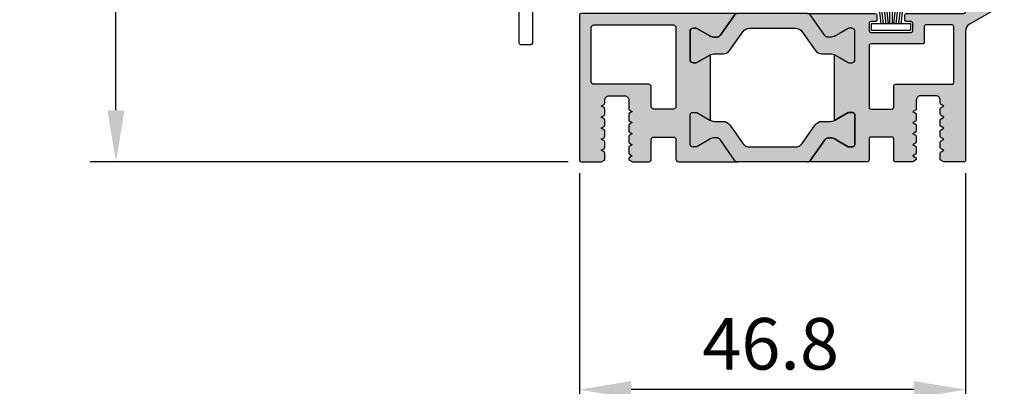
# Model space of a CAD drawing. Extents: x 6378 to 7157, y 9382 to 10486.
# Drawn here: x 6819 to 6939, y 9753 to 9797 of the extents above; entities that cross this region are included whole.
import ezdxf

# ---------------------------------------------------------------- set-up
doc = ezdxf.new("R2010")
doc.units = 0
doc.header["$MEASUREMENT"] = 0
doc.layers.get('0').update_dxf_attribs({"linetype": 'CONTINUOUS'})
doc.layers.get('Defpoints').update_dxf_attribs({"linetype": 'CONTINUOUS'})
doc.styles.add('ISO9', font='simplex')
doc.dimstyles.new('M 1zu1 schmidt', dxfattribs={"dimscale": 2.5, "dimtxt": 2.5, "dimasz": 2.5, "dimexe": 1.25, "dimexo": 0.625, "dimgap": 0.9750000000000003, "dimtad": 1, "dimdec": 1, "dimdsep": 46, "dimtxsty": 'ISO9', "dimcen": 2.5, "dimclrd": 1, "dimclre": 1, "dimclrt": 1, "dimadec": 0, "dimazin": 0, "dimtfac": 1, "dimtdec": 1, "dimtmove": 0, "dimatfit": 3, "dimfxl": 0, "dimtolj": 1, "dimtzin": 0, "dimlwd": -1, "dimarcsym": 0})

# ---------------------------------------------------------------- blocks, each defined once
blk = doc.blocks.new('*D224')
at = {"color": 1, "lineweight": -2}
for p, q in [((6887.177591252023, 9778.777179249872), (6887.177591252023, 9749.375411552868)), ((6933.977591252023, 9778.777179249872), (6933.977591252023, 9749.375411552868))]:
    blk.add_line(p, q, dxfattribs=at)
at = {"color": 1}
blk.add_line((6927.727591252023, 9752.500411552868), (6893.427591252023, 9752.500411552868), dxfattribs=at)
for points in [[(6893.427591252023, 9751.458744886202), (6893.427591252023, 9753.542078219536), (6887.177591252023, 9752.500411552868)], [(6927.727591252023, 9753.542078219534), (6927.727591252023, 9751.4587448862), (6933.977591252023, 9752.500411552868)]]:
    blk.add_solid(points, dxfattribs=at)
at = {"layer": 'Defpoints', "color": 0, "lineweight": -3}
for p in [(6887.177591252023, 9780.339679249872), (6933.977591252023, 9780.339679249872), (6887.177591252023, 9752.500411552868)]:
    blk.add_point(p, dxfattribs=at)
at = {"color": 1, "lineweight": -2, "insert": (6910.354171992857, 9758.062911552868), "char_height": 6.25, "attachment_point": 5, "style": 'ISO9'}
blk.add_mtext('\\A1;46.8', dxfattribs=at)
blk = doc.blocks.new('*D225')
at = {"color": 1, "lineweight": -2}
for p, q in [((6885.815091262123, 10428.73967428977), (6827.86518103035, 10428.73967428977)), ((6885.815091262123, 9780.139675228518), (6827.86518103035, 9780.139675228518))]:
    blk.add_line(p, q, dxfattribs=at)
at = {"color": 1}
blk.add_line((6830.99018103035, 9786.389675228518), (6830.99018103035, 10422.48967428977), dxfattribs=at)
for points in [[(6829.948514363683, 10422.48967428977), (6832.031847697016, 10422.48967428977), (6830.99018103035, 10428.73967428977)], [(6832.031847697017, 9786.389675228518), (6829.948514363684, 9786.389675228518), (6830.99018103035, 9780.139675228518)]]:
    blk.add_solid(points, dxfattribs=at)
at = {"layer": 'Defpoints', "color": 0, "lineweight": -3}
for p in [(6830.99018103035, 10428.73967428977), (6887.377591262123, 10428.73967428977), (6887.377591262123, 9780.139675228518)]:
    blk.add_point(p, dxfattribs=at)
at = {"color": 1, "lineweight": -2, "insert": (6823.790776268445, 10104.43967475915), "char_height": 6.25, "attachment_point": 5, "rotation": 90, "style": 'ISO9'}
blk.add_mtext('Elementhöhe/height', dxfattribs=at)
blk = doc.blocks.new('35')
for p, q in [((-1.818286192072947, 6.300000000000182), (-1.222571878606459, 1.05000000000291)), ((-1.516361073402095, 6.300000000000182), (-0.9206467599360622, 1.05000000000291)), ((-1.214435954731698, 6.300000000000182), (-0.6187216412654379, 1.05000000000291)), ((-0.9125108360613012, 6.300000000000182), (-0.3167965225952685, 1.05000000000291)), ((-0.1499909999984084, 6.300000000000182), (-0.149990999998181, 1.05000000000291)), ((0.1499909999986357, 6.300000000000182), (0.1499909999986357, 1.05000000000291)), ((0.9125598360635649, 6.300000000000182), (0.3168455225977596, 1.05000000000291)), ((1.214484954734189, 6.300000000000182), (0.6187706412681564, 1.05000000000291)), ((1.516410073404586, 6.300000000000182), (0.9206957599385532, 1.05000000000291)), ((1.818335192074528, 6.300000000000182), (1.22262087860895, 1.05000000000291))]:
    blk.add_line(p, q)
blk.add_lwpolyline([(2.400000000001683, 0.25), (-2.400000000001228, 0.25), (-2.400000000001228, 1.05000000000291), (2.400000000001683, 1.05000000000291)], close=True)
blk = doc.blocks.new('11')
h = blk.add_hatch(color=256)
edge = h.paths.add_edge_path()
edge.add_arc((788.4021606035832, 792.194167168856), 9.90185228161933, 280.4110358026807, 358.4655693702721)
edge.add_arc((798.0004931471087, 791.9247110821861), 0.300000000000015, 0.822719021758094, 175.6667095942644)
edge.add_arc((789.8877515365216, 792.2098206870588), 7.818005385193093, 272.79061252183453, 358.07627985909096, ccw=False)
edge.add_arc((790.3004062198363, 785.4005734846335), 0.9999999999999746, 180, 268.1647133938162, ccw=False)
edge.add_line((789.3004062198363, 785.4005734846335), (789.3004062198363, 791.0408643357052))
edge.add_line((789.3004062198363, 791.0408643357052), (788.000406219837, 791.0408643357052))
edge.add_line((788.000406219837, 791.0408643357052), (788.000406219837, 778.1408643357047))
edge.add_line((788.000406219837, 778.1408643357047), (789.3004062198363, 778.1408643357038))
edge.add_line((789.3004062198363, 778.1408643357038), (789.3004062198363, 781.4612790615649))
edge.add_arc((790.3004062198363, 781.4612790615648), 1, 96.2516709565952, 179.9999999999935, ccw=False)
blk.add_lwpolyline([(790.1915103546755, 782.4553322244042, 0.3543863812960216), (798.3004622198371, 791.9290186808798, 0.955988055572629), (797.7013507269505, 791.9473785139301, -0.3903143852148453), (790.2683799031877, 784.4010864586837, -0.4048624847708142), (789.3004062198363, 785.4005734846335), (789.3004062198363, 791.0408643357052), (788.000406219837, 791.0408643357052), (788.000406219837, 778.1408643357047), (789.3004062198363, 778.1408643357038), (789.3004062198363, 781.4612790615649, -0.382604633710305)], format="xyb", close=True)
blk = doc.blocks.new('38')
at = {"true_color": 0xd93bab}
h = blk.add_hatch(color=223, dxfattribs=at)
h.dxf.hatch_style = 1
edge = h.paths.add_edge_path()
edge.add_arc((-7.005255888329884, -6.100000000004911), 1.200000000002703, 114.3486443089858, 119.9999999997446)
edge.add_line((-7.60525588832661, -5.06076951545856), (-8.199999999999818, -5.404145188432267))
edge.add_line((-8.199999999999818, -5.404145188432267), (-9.183320137978626, -5.971865334794529))
edge.add_arc((-9.288320137980918, -5.789999999999054), 0.2100000000017893, 270.0000000002481, 300.0000000004402, ccw=False)
edge.add_line((-9.288320137980008, -6.000000000000909), (-9.599999999999454, -6.000000000000909))
edge.add_arc((-9.599999999999454, -5.599999999999454), 0.4000000000014552, 180, 270, ccw=False)
edge.add_line((-10.00000000000091, -5.599999999999454), (-10.00000000000091, -2.199999999999818))
edge.add_arc((-9.599999999999454, -2.200000000000728), 0.4000000000014552, 90, 179.9999999998697, ccw=False)
edge.add_line((-9.599999999999454, -1.799999999999272), (-9.288320137980008, -1.799999999999272))
edge.add_arc((-9.288320137979099, -2.010000000001128), 0.2100000000018553, 60.00000000011369, 90.00000000024818, ccw=False)
edge.add_line((-9.183320137978626, -1.828134665204743), (-8.199999999999818, -2.395854811567915))
edge.add_line((-8.199999999999818, -2.395854811567915), (-7.60525588832661, -2.739230484540712))
edge.add_arc((-7.005255888326246, -1.700000000000728), 1.19999999999902, 239.9999999999529, 270)
edge.add_line((-7.005255888326246, -2.899999999999636), (-6.760283524828083, -2.899999999999636))
edge.add_arc((-6.761068633403738, -2.396653688016158), 0.5033469242807034, 270.08936863208, 328.199182388815)
edge.add_line((-6.333281545462341, -2.6619013714635), (-4.618690636060819, -0.2132117818246115))
edge.add_arc((-4.209114613916427, -0.5), 0.4999999999998381, 90, 145.0000000000058, ccw=False)
edge.add_line((-4.209114613916427, 0), (-12.44999996979914, -1.807002263376489e-07))
edge.add_arc((-12.44999994997397, -0.2000001807273293), 0.2000000000271039, 90.00000567949157, 179.9999999921835)
edge.add_line((-12.64999995000016, -0.2000001807000444), (-12.64999995000016, -0.8000001806994987))
edge.add_arc((-12.44999994996033, -0.8000001806603905), 0.2000000000398359, 180.0000000112037, 270.0000056896531)
edge.add_line((-12.44999993009969, -1.000000180700226), (-11.89999996979986, -1.000000126199666))
edge.add_arc((-11.89999994998925, -1.200000126189479), 0.1999999999898146, -3.126615411019884e-09, 90.00000567532283, ccw=False)
edge.add_line((-11.69999994999944, -1.200000126200393), (-11.69999994999944, -2.10000012620003))
edge.add_arc((-11.89999994997561, -2.100000126223676), 0.1999999999761712, -89.99999430617811, 6.774314442736795e-09, ccw=False)
edge.add_line((-11.89999993010042, -2.300000126199848), (-16.79999993010006, -2.300000612100121))
edge.add_arc((-16.79999994996069, -2.100000612060285), 0.2000000000398368, 180.0000000114642, 270.00000568965305, ccw=False)
edge.add_line((-16.99999995000053, -2.100000612100303), (-16.99999995000053, -1.200000612099757))
edge.add_arc((-16.79999994997434, -1.200000612126132), 0.2000000000261934, 90.00000567949161, 179.999999992444, ccw=False)
edge.add_line((-16.7999999697995, -1.000000612099939), (-16.24999993009897, -1.000000557600288))
edge.add_arc((-16.24999994997597, -0.8000005576241165), 0.1999999999761722, 270.000005694343, 360.0000000070349)
edge.add_line((-16.0499999499998, -0.8000005575995601), (-16.0499999499998, -0.2000005576001058))
edge.add_arc((-16.24999994998961, -0.2000005575901014), 0.1999999999898137, 359.999999997134, 450.0000056753227)
edge.add_line((-16.24999996980023, -5.57600287720561e-07), (-23.18999997909941, -1.243300175701734e-06))
edge.add_arc((-23.18999999995594, 0.2099987567453354), 0.2100000000455122, 180.0000000124072, 270.0000056904347, ccw=False)
edge.add_line((-23.40000000000055, 0.2099987566998607), (-23.40000000000055, 5.000000718299816))
edge.add_arc((-23.89999999997781, 5.000000718322553), 0.4999999999772626, 359.9999999973945, 450.0000000026055)
edge.add_line((-23.90000000000055, 5.500000718299816), (-24.69999999999982, 5.500000718299816))
edge.add_arc((-24.70000000000982, 5.300000718309093), 0.1999999999907232, 89.99999999713394, 180.0000000026055)
edge.add_line((-24.90000000000055, 5.300000718299998), (-24.90000000000055, 1.700000718299634))
edge.add_arc((-25.09999999999036, 1.70000071828963), 0.1999999999898137, -90.00000000260547, 2.8659883355430793e-09, ccw=False)
edge.add_line((-25.09999999999945, 1.500000718299816), (-25.91576699999951, 1.500000718299816))
edge.add_arc((-25.91576699995585, 1.700000718242336), 0.1999999999425199, 240.00000586432492, 269.99999998749354, ccw=False)
edge.add_line((-26.01576698219924, 1.526795627300089), (-26.59999998220064, 1.864102627299872))
edge.add_arc((-26.49999999998545, 2.037307718341253), 0.2000000000142317, 180.0000000117248, 240.0000058855199, ccw=False)
edge.add_line((-26.69999999999982, 2.037307718300326), (-26.69999999999982, 14.38578871830032))
edge.add_arc((-26.50000000006639, 14.38578871824029), 0.199999999933425, 119.99991556909629, 179.9999999828036, ccw=False)
edge.add_line((-26.59999974479888, 14.55899394629978), (-26.05576674480017, 14.8732059463))
edge.add_arc((-25.95576699983758, 14.70000071832055), 0.1999999999799911, 90.00000004663872, 119.99991563764851, ccw=False)
edge.add_line((-25.95576700000038, 14.90000071830036), (-25.09999999999945, 14.90000071830036))
edge.add_arc((-25.09999999999127, 14.70000071830964), 0.1999999999907232, -2.8659883355430793e-09, 90.00000000234502, ccw=False)
edge.add_line((-24.90000000000055, 14.70000071829963), (-24.90000000000055, 13.20000071829963))
edge.add_arc((-24.70000000000982, 13.20000071829054), 0.1999999999907232, 179.9999999973945, 270.000000002866)
edge.add_line((-24.69999999999982, 13.00000071829982), (-23.90000000000055, 13.00000071829982))
edge.add_arc((-23.89999999997781, 13.50000071827708), 0.4999999999772626, 269.9999999973945, 360.0000000026055)
edge.add_line((-23.40000000000055, 13.50000071829982), (-23.40000000000055, 17.13397571829955))
edge.add_arc((-23.89999999998599, 17.13397571830228), 0.4999999999854481, 359.9999999996874, 479.9999964433903)
edge.add_line((-24.14999997309951, 17.5669884357003), (-27.34999991919994, 15.71946787060006))
edge.add_arc((-26.60000000003492, 14.42042971829414), 1.499999999964631, 119.9999964354473, 179.9999999997567)
edge.add_line((-28.09999999999945, 14.42042971830051), (-28.09999999999945, 1.979572718300005))
edge.add_arc((-26.59999999988577, 1.979572718350028), 1.500000000113687, 180.0000000019107, 239.9999961249143)
edge.add_line((-27.35000008780025, 0.6805346633000227), (-23.89999994139998, -1.311324160999902))
edge.add_arc((-24.40000000004238, -2.177349530975334), 1.000000000041743, -1.40698830364272e-09, 59.999996121630886, ccw=False)
edge.add_line((-23.40000000000055, -2.177349530999891), (-23.40000000000055, -17.79999928170037))
edge.add_arc((-23.20000000000982, -17.79999928170946), 0.1999999999907232, 179.9999999973945, 270.000000002866)
edge.add_line((-23.19999999999982, -17.99999928170018), (-20.75858879689895, -17.99999928170018))
edge.add_line((-20.75858879689895, -17.99999928170018), (-20.33358430190037, -17.75462282209992))
edge.add_line((-20.33358430190037, -17.75462282209992), (-20.33358430190037, -16.96084060480007))
edge.add_arc((-20.53358430195658, -16.96084060478825), 0.2000000000562068, 359.9999999966129, 419.9999999901133)
edge.add_line((-20.43358430189892, -16.78763552400051), (-20.75858430189965, -16.59999668650016))
edge.add_line((-20.75858430189965, -16.59999668650016), (-20.43358430189892, -16.41235784909986))
edge.add_arc((-20.53358430195658, -16.23915276831212), 0.2000000000555486, 300.0000000098868, 360.0000000033872)
edge.add_line((-20.33358430190037, -16.2391527683003), (-20.33358430190037, -15.62084060479992))
edge.add_arc((-20.53358430195658, -15.6208406047881), 0.2000000000562068, 359.9999999966129, 419.9999999901133)
edge.add_line((-20.43358430189892, -15.44763552400036), (-20.75858430189965, -15.25999668650002))
edge.add_line((-20.75858430189965, -15.25999668650002), (-20.43358430189892, -15.07235784909972))
edge.add_arc((-20.53358430195658, -14.89915276831198), 0.2000000000555486, 300.0000000098868, 360.0000000033872)
edge.add_line((-20.33358430190037, -14.89915276830016), (-20.33358430190037, -14.28084060479978))
edge.add_arc((-20.53358430195658, -14.28084060478795), 0.2000000000562068, 359.9999999966129, 419.9999999901133)
edge.add_line((-20.43358430189892, -14.10763552400022), (-20.75858430189965, -13.91999668649987))
edge.add_line((-20.75858430189965, -13.91999668649987), (-20.43358430189892, -13.73235784909957))
edge.add_arc((-20.53358430195658, -13.55915276831183), 0.2000000000555486, 300.0000000098868, 360.0000000033872)
edge.add_line((-20.33358430190037, -13.55915276830001), (-20.33358430190037, -12.94084060479963))
edge.add_arc((-20.53358430195658, -12.94084060478781), 0.2000000000562068, 359.9999999966129, 419.9999999901133)
edge.add_line((-20.43358430189892, -12.76763552400007), (-20.75858430189965, -12.57999668649973))
edge.add_line((-20.75858430189965, -12.57999668649973), (-20.43358430189892, -12.39235784910034))
edge.add_arc((-20.53358430195749, -12.21915276831169), 0.200000000056791, 300.0000000099822, 360.0000000033872)
edge.add_line((-20.33358430190037, -12.21915276829986), (-20.33358430190037, -11.6008406048004))
edge.add_arc((-20.53358430195749, -11.60084060478857), 0.2000000000571163, 359.9999999966129, 419.9999999900179)
edge.add_line((-20.43358430189892, -11.42763552399992), (-20.75858430189965, -11.23999668649958))
edge.add_line((-20.75858430189965, -11.23999668649958), (-20.43358430189892, -11.05235784910019))
edge.add_arc((-20.53358430195749, -10.87915276831154), 0.200000000056791, 300.0000000099822, 360.0000000033872)
edge.add_line((-20.33358430190037, -10.87915276829972), (-20.33358430190037, -10.4999966864998))
edge.add_arc((-19.83358430192311, -10.49999668647706), 0.4999999999772626, 89.99999999739453, 180.0000000026055, ccw=False)
edge.add_line((-19.83358430190037, -9.999996686499799), (-17.93358430189892, -9.999996686499799))
edge.add_arc((-17.93358430187618, -10.49999668647706), 0.4999999999772626, -2.605474946903996e-09, 90.00000000260547, ccw=False)
edge.add_line((-17.43358430189892, -10.4999966864998), (-17.43358430189892, -11.54915276829979))
edge.add_arc((-17.2335843018418, -11.54915276831161), 0.2000000000571163, 179.9999999966128, 239.9999999900179)
edge.add_line((-17.33358430190037, -11.72235784910026), (-17.00858430189965, -11.90999668649965))
edge.add_line((-17.00858430189965, -11.90999668649965), (-17.33358430190037, -12.097635524))
edge.add_arc((-17.2335843018418, -12.27084060478865), 0.200000000056791, 120.0000000099821, 180.0000000033872)
edge.add_line((-17.43358430189892, -12.27084060480047), (-17.43358430189892, -12.88915276829994))
edge.add_arc((-17.23358430184271, -12.88915276831176), 0.2000000000562068, 179.9999999966128, 239.9999999901132)
edge.add_line((-17.33358430190037, -13.0623578490995), (-17.00858430189965, -13.2499966864998))
edge.add_line((-17.00858430189965, -13.2499966864998), (-17.33358430190037, -13.43763552400014))
edge.add_arc((-17.23358430184271, -13.61084060478788), 0.2000000000555486, 120.0000000098868, 180.0000000033872)
edge.add_line((-17.43358430189892, -13.61084060479971), (-17.43358430189892, -14.22915276830008))
edge.add_arc((-17.23358430184271, -14.22915276831191), 0.2000000000562068, 179.9999999966128, 239.9999999901132)
edge.add_line((-17.33358430190037, -14.40235784909964), (-17.00858430189965, -14.58999668649994))
edge.add_line((-17.00858430189965, -14.58999668649994), (-17.33358430190037, -14.77763552400029))
edge.add_arc((-17.23358430184271, -14.95084060478803), 0.2000000000555486, 120.0000000098868, 180.0000000033872)
edge.add_line((-17.43358430189892, -14.95084060479985), (-17.43358430189892, -15.56915276830023))
edge.add_arc((-17.23358430184271, -15.56915276831205), 0.2000000000562068, 179.9999999966128, 239.9999999901132)
edge.add_line((-17.33358430190037, -15.74235784909979), (-17.00858430189965, -15.92999668650009))
edge.add_line((-17.00858430189965, -15.92999668650009), (-17.33358430190037, -16.11763552400043))
edge.add_arc((-17.23358430184271, -16.29084060478817), 0.2000000000555486, 120.0000000098868, 180.0000000033872)
edge.add_line((-17.43358430189892, -16.2908406048), (-17.43358430189892, -16.90915276829946))
edge.add_arc((-17.2335843018418, -16.90915276831129), 0.2000000000571163, 179.9999999966128, 239.9999999900179)
edge.add_line((-17.33358430190037, -17.08235784909994), (-17.00858430189965, -17.26999668650024))
edge.add_line((-17.00858430189965, -17.26999668650024), (-17.33358430190037, -17.45763552399967))
edge.add_arc((-17.23359799674563, -17.63086479177127), 0.2000141005808923, 119.9931382853402, 180.9552103741388)
edge.add_arc((-17.2335843019282, -17.63419918556065), 0.1999999999707143, 180.0000000112037, 240.0000000044192)
edge.add_line((-17.33358430190037, -17.80740426630018), (-17.00000444499983, -17.9999966864998))
edge.add_line((-17.00000444499983, -17.9999966864998), (-14.89999995000016, -17.9999966864998))
edge.add_arc((-14.89999994999016, -17.79999668650817), 0.1999999999916326, 269.999999997134, 360.000000002345)
edge.add_line((-14.69999994999944, -17.79999668649998), (-14.69999994999944, -15.19999668649962))
edge.add_arc((-14.49999995000962, -15.19999668649052), 0.1999999999898137, 89.99999999739453, 180.0000000026055, ccw=False)
edge.add_line((-14.49999995000053, -14.9999966864998), (-11.89999995000016, -14.9999966864998))
edge.add_arc((-11.89999994999016, -15.19999668649143), 0.1999999999916326, -2.345018401683774e-09, 90.00000000286599, ccw=False)
edge.add_line((-11.69999994999944, -15.19999668649962), (-11.69999994999944, -17.79999668649998))
edge.add_arc((-11.49999995000962, -17.79999668650908), 0.1999999999898137, 179.9999999973945, 270.0000000026055)
edge.add_line((-11.49999995000053, -17.9999966864998), (-4.209114613916427, -17.9999966864998))
edge.add_arc((-4.209114613916427, -17.4999966864998), 0.5, 214.9999999999941, 270, ccw=False)
edge.add_line((-4.618690636060819, -17.78678490467519), (-6.333281545462341, -15.3380953150363))
edge.add_arc((-6.761068633403738, -15.60334299848364), 0.503346924281416, 31.80081761118496, 89.91063136791998)
edge.add_line((-6.760283524828083, -15.09999668650016), (-7.005255888326246, -15.09999668650016))
edge.add_arc((-7.005255888326246, -16.29999668649907), 1.199999999998909, 90, 120.0000000000471)
edge.add_line((-7.60525588832661, -15.26076620195909), (-8.199999999999818, -15.60414187493188))
edge.add_line((-8.199999999999818, -15.60414187493188), (-9.183320137978626, -16.17186202129506))
edge.add_arc((-9.288320137979099, -15.98999668649867), 0.2100000000016675, 269.9999999997519, 299.9999999998863, ccw=False)
edge.add_line((-9.288320137980008, -16.19999668650053), (-9.599999999999454, -16.19999668650053))
edge.add_arc((-9.599999999999454, -15.79999668649907), 0.4000000000014552, 180.0000000001303, 270, ccw=False)
edge.add_line((-10.00000000000091, -15.79999668649998), (-10.00000000000091, -12.39999668650034))
edge.add_arc((-9.599999999999454, -12.39999668650034), 0.4000000000014552, 90, 180, ccw=False)
edge.add_line((-9.599999999999454, -11.99999668649889), (-9.288320137980008, -11.99999668649889))
edge.add_arc((-9.288320137980918, -12.20999668650074), 0.2100000000018553, 59.999999999559805, 89.99999999975188, ccw=False)
edge.add_line((-9.183320137978626, -12.02813135170527), (-8.199999999999818, -12.59585149806753))
edge.add_line((-8.199999999999818, -12.59585149806753), (-7.60525588832661, -12.93922717104124))
edge.add_arc((-7.005255888329884, -11.89999668649489), 1.200000000002715, 240.0000000002554, 245.6513556910142)
edge.add_line((-7.500001481898835, -12.99326097185804), (-7.500001481898835, -5.006735714641763))
edge = h.paths.add_edge_path(flags=16)
edge.add_arc((-11.89999994999107, -11.39999668650853), 0.1999999999916326, -90.00000000260547, 2.605474946903996e-09, ccw=False)
edge.add_line((-11.89999995000016, -11.59999668650016), (-14.49999995000053, -11.59999668650016))
edge.add_arc((-14.49999995000871, -11.39999668650944), 0.1999999999907232, 179.9999999971339, 270.00000000234496, ccw=False)
edge.add_line((-14.69999994999944, -11.39999668649943), (-14.69999994999944, -8.79999668649998))
edge.add_arc((-14.89999994999016, -8.799996686491795), 0.1999999999907232, 359.999999997655, 450.000000002866)
edge.add_line((-14.89999995000016, -8.599996686500162), (-21.77499995000016, -8.599996686500162))
edge.add_arc((-21.77499995000835, -8.39999668650944), 0.1999999999907232, 179.9999999971339, 270.00000000234496, ccw=False)
edge.add_line((-21.97499994999907, -8.399996686499435), (-21.97499994999907, -1.599999281699638))
edge.add_arc((-21.77499995000926, -1.599999281689634), 0.1999999999898137, 89.99999999739453, 180.000000002866, ccw=False)
edge.add_line((-21.77499995000016, -1.39999928169982), (-18.59999994999907, -1.39999928169982))
edge.add_arc((-18.59999994998998, -1.599999281689634), 0.1999999999898137, -2.8659883355430793e-09, 90.00000000260547, ccw=False)
edge.add_line((-18.39999995000016, -1.599999281699638), (-18.39999995000016, -3.500000750999789))
edge.add_arc((-18.19999994996033, -3.500000750959771), 0.2000000000398359, 180.0000000114642, 270.0000056896531)
edge.add_line((-18.19999993009969, -3.700000750999607), (-11.89999996979986, -3.700000126200393))
edge.add_arc((-11.89999994998925, -3.900000126190207), 0.1999999999898146, -2.8659883355430793e-09, 90.00000567532283, ccw=False)
edge.add_line((-11.69999994999944, -3.900000126200212), (-11.69999994999944, -11.39999668649943))
for points in [[(4.618690636060819, -0.2132117818246115, 0.2446984432289854), (4.209114613916427, 0), (-4.209114613916427, 0, 0.2446984432291354), (-4.618690636060819, -0.2132117818246115), (-6.333281545462341, -2.6619013714635, -0.2599612724610226), (-6.761853741981213, -2.899999999999636), (-7.005255888326246, -2.899999999999636, -0.1316524975876891), (-7.60525588832661, -2.739230484540712), (-8.199999999999818, -2.395854811567915), (-9.183320137978626, -1.828134665204743, 0.1316524975878649), (-9.288320137980008, -1.799999999999272), (-9.599999999999454, -1.799999999999272, 0.414213562372762), (-10.00000000000091, -2.199999999999818), (-10.00000000000091, -5.599999999999454, 0.414213562372762), (-9.599999999999454, -6.000000000000909), (-9.288320137980008, -6.000000000000909, 0.1316524975882768), (-9.183320137978626, -5.971865334794529), (-8.199999999999818, -5.404145188432267), (-7.60525588832661, -5.06076951545856, -0.1316524975876632), (-7.005255888326246, -4.899999999999636), (-5.979432949447983, -4.899999999999636, 0.2446984432289829), (-5.160280905159198, -4.473576436350413), (-3.586807524184223, -2.226423563648495, -0.2446984432291095), (-2.767655479895438, -1.799999999999272), (2.767655479895438, -1.799999999999272, -0.2446984432290021), (3.586807524184223, -2.226423563648495), (5.160280905159198, -4.473576436350413, 0.2446984432292114), (5.979432949447983, -4.899999999999636), (7.005255888326246, -4.899999999999636, -0.1316524975874826), (7.60525588832661, -5.06076951545856), (9.183320137978626, -5.971865334794529, 0.1316524975880542), (9.288320137980008, -6.000000000000909), (9.599999999999454, -6.000000000000909, 0.4142135623734278), (9.99999999999909, -5.599999999999454), (9.99999999999909, -2.199999999999818, 0.4142135623734279), (9.599999999999454, -1.799999999999272), (9.288320137980008, -1.799999999999272, 0.1316524975875342), (9.183320137978626, -1.828134665204743), (7.60525588832661, -2.739230484540712, -0.1316524975875084), (7.005255888326246, -2.899999999999636), (6.760283525275554, -2.899999999999636, -0.2446984432292513), (6.350707503131162, -2.686788218175934)], [(4.209114613916427, -17.9999966864998, 0.2446984432289854), (4.618690636060819, -17.78678490467519), (6.350707503131162, -15.31320846832386, -0.2446984432292513), (6.760283525275554, -15.09999668650016), (7.005255888326246, -15.09999668650016, -0.1316524975875084), (7.60525588832661, -15.26076620195909), (9.183320137978626, -16.17186202129506, 0.1316524975875342), (9.288320137980008, -16.19999668650053), (9.599999999999454, -16.19999668650053, 0.4142135623734279), (9.99999999999909, -15.79999668649998), (9.99999999999909, -12.39999668650034, 0.4142135623734278), (9.599999999999454, -11.99999668649889), (9.288320137980008, -11.99999668649889, 0.1316524975880543), (9.183320137978626, -12.02813135170527), (7.60525588832661, -12.93922717104124, -0.02466368228129911), (7.500001516206794, -12.99326095633296, -0.1066425431962622), (7.005255888326246, -13.09999668650016), (5.979432949447983, -13.09999668650016, 0.2446984432292114), (5.160280905159198, -13.52642025014939), (3.586807524184223, -15.7735731228513, -0.2446984432290021), (2.767655479895438, -16.19999668650053), (-2.767655479895438, -16.19999668650053, -0.2446984432291095), (-3.586807524184223, -15.7735731228513), (-5.160280905159198, -13.52642025014939, 0.2446984432289829), (-5.979432949447983, -13.09999668650016), (-7.005255888326246, -13.09999668650016, -0.1316524975876632), (-7.60525588832661, -12.93922717104124), (-8.199999999999818, -12.59585149806753), (-9.183320137978626, -12.02813135170527, 0.1316524975882768), (-9.288320137980008, -11.99999668649889), (-9.599999999999454, -11.99999668649889, 0.414213562372762), (-10.00000000000091, -12.39999668650034), (-10.00000000000091, -15.79999668649998, 0.414213562372762), (-9.599999999999454, -16.19999668650053), (-9.288320137980008, -16.19999668650053, 0.1316524975878648), (-9.183320137978626, -16.17186202129506), (-8.199999999999818, -15.60414187493188), (-7.60525588832661, -15.26076620195909, -0.1316524975876891), (-7.005255888326246, -15.09999668650016), (-6.761853741981213, -15.09999668650016, -0.2599612724610226), (-6.333281545462341, -15.3380953150363), (-4.618690636060819, -17.78678490467519, 0.2446984432291354), (-4.209114613916427, -17.9999966864998)]]:
    blk.add_hatch(color=256).paths.add_polyline_path(points)
h = blk.add_hatch(color=223, dxfattribs=at)
h.dxf.hatch_style = 1
edge = h.paths.add_edge_path()
edge.add_arc((6.83321440592681, -2.316838269066466), 0.608009766443901, 217.4782728290148, 286.43685205404597, ccw=False)
edge.add_line((6.350707503131162, -2.686788218175934), (4.618690636060819, -0.2132117818246115))
edge.add_arc((4.209114613915517, -0.5000000000009095), 0.5000000000011048, 35.00000000001976, 89.99999999989578)
edge.add_line((4.209114613916427, 0), (23.20000001880089, -1.161750333267264e-06))
edge.add_arc((23.20000000002074, -0.2000011617301425), 0.1999999999798101, -5.73209035792388e-09, 89.99999461988159, ccw=False)
edge.add_line((23.40000000000055, -0.2000011617501514), (23.40000000000055, -17.79999977734951))
edge.add_arc((23.19999999777428, -17.79999977732314), 0.2000000022262611, 270.00000567975206, 359.99999999244403, ccw=False)
edge.add_line((23.20000001760036, -17.9999997795494), (20.74999994960035, -17.99999784435022))
edge.add_line((20.74999994960035, -17.99999784435022), (20.32499994959926, -17.75462397995034))
edge.add_line((20.32499994959926, -17.75462397995034), (20.32499994959926, -16.96084176264958))
edge.add_arc((20.52499994965638, -16.96084176264048), 0.2000000000571163, 120.00000000927031, 180.0000000026055, ccw=False)
edge.add_line((20.42499994959962, -16.78763668185002), (20.74999994960035, -16.59999784434967))
edge.add_line((20.74999994960035, -16.59999784434967), (20.42499994959962, -16.41235900685024))
edge.add_arc((20.52499994957088, -16.23915392610979), 0.19999999997139, 180.0000000114642, 240.0000000047751, ccw=False)
edge.add_line((20.32499994959926, -16.23915392614981), (20.32499994959926, -15.62084176264943))
edge.add_arc((20.52499994965638, -15.62084176264034), 0.2000000000571163, 120.00000000927031, 180.0000000026055, ccw=False)
edge.add_line((20.42499994959962, -15.44763668184987), (20.74999994960035, -15.25999784435044))
edge.add_line((20.74999994960035, -15.25999784435044), (20.42499994959962, -15.07235900685009))
edge.add_arc((20.52499994957088, -14.89915392610965), 0.19999999997139, 180.0000000114642, 240.0000000047751, ccw=False)
edge.add_line((20.32499994959926, -14.89915392614967), (20.32499994959926, -14.2808417626502))
edge.add_arc((20.52499994965729, -14.28084176264019), 0.2000000000580258, 120.00000000949589, 180.000000002866, ccw=False)
edge.add_line((20.42499994959962, -14.10763668184973), (20.74999994960035, -13.91999784435029))
edge.add_line((20.74999994960035, -13.91999784435029), (20.42499994959962, -13.73235900684995))
edge.add_arc((20.52499994957088, -13.5591539261095), 0.19999999997139, 180.0000000114642, 240.0000000047751, ccw=False)
edge.add_line((20.32499994959926, -13.55915392614952), (20.32499994959926, -12.94084176265005))
edge.add_arc((20.52499994965729, -12.94084176264005), 0.2000000000580258, 120.00000000949589, 180.000000002866, ccw=False)
edge.add_line((20.42499994959962, -12.76763668184958), (20.74999994960035, -12.57999784435015))
edge.add_line((20.74999994960035, -12.57999784435015), (20.42499994959962, -12.3923590068498))
edge.add_arc((20.52499994956997, -12.21915392610936), 0.1999999999709353, 180.0000000117248, 240.0000000050007, ccw=False)
edge.add_line((20.32499994959926, -12.21915392615028), (20.32499994959926, -11.60084176264991))
edge.add_arc((20.52499994965638, -11.6008417626399), 0.2000000000571163, 120.0000000094006, 180.000000002866, ccw=False)
edge.add_line((20.42499994959962, -11.42763668185034), (20.74999994960035, -11.23999784435))
edge.add_line((20.74999994960035, -11.23999784435), (20.42499994959962, -11.05235900684966))
edge.add_arc((20.52499994956997, -10.87915392610921), 0.1999999999709353, 180.0000000117248, 240.0000000050007, ccw=False)
edge.add_line((20.32499994959926, -10.87915392615014), (20.32499994959926, -10.49999784435022))
edge.add_arc((19.824999949622, -10.49999784432748), 0.4999999999772626, 359.9999999973945, 450.0000000026055)
edge.add_line((19.82499994959926, -9.999997844350219), (17.92499994959962, -9.999997844350219))
edge.add_arc((17.92499994957689, -10.49999784432748), 0.4999999999772626, 89.9999999973945, 180.0000000026055)
edge.add_line((17.42499994959962, -10.49999784435022), (17.42499994959962, -11.54915392615021))
edge.add_arc((17.22499994962891, -11.54915392610928), 0.1999999999707143, 299.99999999499926, 359.9999999882752, ccw=False)
edge.add_line((17.32499994959926, -11.72235900684973), (16.99999994960035, -11.90999784435007))
edge.add_line((16.99999994960035, -11.90999784435007), (17.32499994959926, -12.09763668185042))
edge.add_arc((17.22499994954251, -12.27084176263998), 0.2000000000566691, -2.8659883355430793e-09, 59.999999990599406, ccw=False)
edge.add_line((17.42499994959962, -12.27084176264998), (17.42499994959962, -12.88915392614945))
edge.add_arc((17.224999949628, -12.88915392610943), 0.1999999999716238, 299.9999999952249, 359.99999998853576, ccw=False)
edge.add_line((17.32499994959926, -13.06235900684987), (16.99999994960035, -13.24999784435022))
edge.add_line((16.99999994960035, -13.24999784435022), (17.32499994959926, -13.43763668184965))
edge.add_arc((17.2249999495416, -13.61084176264012), 0.2000000000579115, -2.8659883355430793e-09, 59.99999999050408, ccw=False)
edge.add_line((17.42499994959962, -13.61084176265013), (17.42499994959962, -14.22915392614959))
edge.add_arc((17.224999949628, -14.22915392610957), 0.1999999999716238, 299.9999999952249, 359.99999998853576, ccw=False)
edge.add_line((17.32499994959926, -14.40235900685002), (16.99999994960035, -14.58999784435036))
edge.add_line((16.99999994960035, -14.58999784435036), (17.32499994959926, -14.7776366818498))
edge.add_arc((17.2249999495416, -14.95084176264027), 0.2000000000579115, -2.8659883355430793e-09, 59.99999999050408, ccw=False)
edge.add_line((17.42499994959962, -14.95084176265027), (17.42499994959962, -15.56915392614974))
edge.add_arc((17.224999949628, -15.56915392610972), 0.1999999999716238, 299.9999999952249, 359.99999998853576, ccw=False)
edge.add_line((17.32499994959926, -15.74235900685017), (16.99999994960035, -15.9299978443496))
edge.add_line((16.99999994960035, -15.9299978443496), (17.32499994959926, -16.11763668184994))
edge.add_arc((17.22499994954251, -16.29084176264041), 0.2000000000574568, -2.605474946903996e-09, 59.99999999072969, ccw=False)
edge.add_line((17.42499994959962, -16.29084176264951), (17.42499994959962, -16.90915392614988))
edge.add_arc((17.224999949628, -16.90915392610987), 0.1999999999716238, 299.9999999952249, 359.99999998853576, ccw=False)
edge.add_line((17.32499994959926, -17.08235900685031), (16.99999994960035, -17.26999784434975))
edge.add_line((16.99999994960035, -17.26999784434975), (17.32499994959926, -17.45763668185009))
edge.add_arc((17.22499994954251, -17.63084176264056), 0.2000000000574568, -2.605474946903996e-09, 59.99999999072969, ccw=False)
edge.add_arc((17.22501364453001, -17.6341761564272), 0.2000141004960921, -60.00686172883741, 0.9552103599506268, ccw=False)
edge.add_line((17.32499994959926, -17.80740542414969), (16.99142009270054, -17.99999784435022))
edge.add_line((16.99142009270054, -17.99999784435022), (14.99999997940085, -17.99999804184972))
edge.add_arc((14.99999994963491, -17.69999804181407), 0.3000000000356537, 180.0000000067743, 270.00000568487627, ccw=False)
edge.add_line((14.69999994959926, -17.69999804184954), (14.69999994959926, -15.29999836914976))
edge.add_arc((14.39999994961272, -15.29999836913612), 0.2999999999865395, 359.9999999973945, 450.0000000024318)
edge.add_line((14.39999994959999, -14.99999836914958), (11.99999994960035, -14.99999836914958))
edge.add_arc((11.9999999495858, -15.29999836913703), 0.299999999987449, 89.99999999722081, 180.0000000024319)
edge.add_line((11.69999994959926, -15.29999836914976), (11.69999994959926, -17.69999839884986))
edge.add_arc((11.39999994960999, -17.69999839886077), 0.299999999989268, -89.9999943104338, 2.084391326206969e-09, ccw=False)
edge.add_line((11.39999997940049, -17.99999839885004), (4.209114613916427, -17.99999878645031))
edge.add_arc((4.209995811331282, -17.50169435883799), 0.4983052067628, 269.8986787245674, 325.1017835330139)
edge.add_line((4.618690636060819, -17.78678490467519), (6.350707503131162, -15.31320846832386))
edge.add_arc((6.83321440592681, -15.68315841743424), 0.6080097664447676, 73.56314794597819, 142.5217271709172, ccw=False)
edge.add_arc((7.005255888326246, -16.29999668649998), 1.199999999999818, 59.99999999997459, 90, ccw=False)
edge.add_line((7.60525588832661, -15.26076620195909), (9.183320137978626, -16.17186202129506))
edge.add_arc((9.288320137979099, -15.98999668649867), 0.2100000000016675, 240.0000000001137, 270.0000000002481)
edge.add_line((9.288320137980008, -16.19999668650053), (9.599999999999454, -16.19999668649962))
edge.add_arc((9.599999999999454, -15.79999668649998), 0.3999999999996362, 270, 360)
edge.add_line((9.99999999999909, -15.79999668649998), (9.99999999999909, -12.39999668650034))
edge.add_arc((9.599999999998545, -12.39999668649943), 0.4000000000005457, 359.9999999998697, 449.9999999998697)
edge.add_line((9.599999999999454, -11.99999668649889), (9.288320137980008, -11.99999668649889))
edge.add_arc((9.288320137980918, -12.20999668650074), 0.2100000000018553, 90.00000000024814, 120.0000000004402)
edge.add_line((9.183320137978626, -12.02813135170527), (7.60525588832661, -12.93922717104124))
edge.add_arc((7.005255888539068, -11.89999668639121), 1.199999999987914, 294.3486460958778, 299.9999999886197, ccw=False)
edge.add_line((7.500001516197699, -12.99326095631113), (7.500001481113031, -5.006735714285242))
edge.add_arc((7.005255888325337, -6.099999999995816), 1.199999999997125, 59.99999999985022, 65.65135573183773, ccw=False)
edge.add_line((7.60525588832661, -5.06076951545856), (9.183320137978626, -5.971865334794529))
edge.add_arc((9.288320137980918, -5.789999999999054), 0.2100000000017893, 239.9999999995598, 269.9999999997518)
edge.add_line((9.288320137980008, -6.000000000000909), (9.599999999999454, -6.000000000000909))
edge.add_arc((9.599999999998545, -5.600000000000364), 0.4000000000005457, 270.0000000001303, 360.0000000001303)
edge.add_line((9.99999999999909, -5.599999999999454), (10, -2.199999999999818))
edge.add_arc((9.599999999999454, -2.200000000000728), 0.4000000000005457, 1.302755197527456e-10, 90)
edge.add_line((9.599999999999454, -1.799999999999272), (9.288320137980008, -1.799999999999272))
edge.add_arc((9.288320137979099, -2.010000000001128), 0.2100000000018553, 89.99999999975186, 119.9999999998863)
edge.add_line((9.183320137978626, -1.828134665204743), (7.60525588832661, -2.739230484540712))
edge.add_arc((7.005255888326246, -1.699999999999818), 1.199999999999808, 270, 300.00000000002535, ccw=False)
edge = h.paths.add_edge_path(flags=16)
edge.add_arc((21.67499994961418, -1.699999285936428), 0.2999999999865395, 359.9999999973945, 450.0000000027792)
edge.add_line((21.67499994959962, -1.399999285949889), (11.99999994960035, -1.399999285949889))
edge.add_arc((11.9999999495858, -1.699999285936428), 0.2999999999865395, 89.99999999722081, 180.0000000026055)
edge.add_line((11.69999994959926, -1.699999285950071), (11.69999994959926, -11.29999784434949))
edge.add_arc((11.9999999495858, -11.29999784436222), 0.2999999999865395, 179.9999999975681, 270.0000000027792)
edge.add_line((11.99999994960035, -11.59999784434967), (14.39999994959999, -11.59999784434967))
edge.add_arc((14.39999994961363, -11.29999784436313), 0.2999999999865395, 269.9999999973945, 360.0000000026055)
edge.add_line((14.69999994959926, -11.29999784434949), (14.69999994959926, -8.899997844349855))
edge.add_arc((14.9999999495858, -8.899997844337122), 0.2999999999865395, 89.99999999722081, 180.0000000024318, ccw=False)
edge.add_line((14.99999994960035, -8.599997844349673), (21.67499994959962, -8.599997844349673))
edge.add_arc((21.67499994961418, -8.299997844362224), 0.299999999987449, 269.9999999972208, 360.0000000024318)
edge.add_line((21.97499994960071, -8.299997844349491), (21.97499994960071, -1.699999285950071))
for points in [[(-7.500001481898835, -5.006735714641763, 0.02466369013142304), (-7.60525588832661, -5.06076951545856), (-8.199999999999818, -5.404145188432267), (-9.183320137978626, -5.971865334794529, -0.1316524975882768), (-9.288320137980008, -6.000000000000909), (-9.599999999999454, -6.000000000000909, -0.414213562372762), (-10.00000000000091, -5.599999999999454), (-10.00000000000091, -2.199999999999818, -0.414213562372762), (-9.599999999999454, -1.799999999999272), (-9.288320137980008, -1.799999999999272, -0.1316524975878648), (-9.183320137978626, -1.828134665204743), (-8.199999999999818, -2.395854811567915), (-7.60525588832661, -2.739230484540712, 0.1316524975876891), (-7.005255888326246, -2.899999999999636), (-6.760283524828083, -2.899999999999636, 0.2591288478639707), (-6.333281545462341, -2.6619013714635), (-4.618690636060819, -0.2132117818246115, -0.2446984432291354), (-4.209114613916427, 0), (-12.44999996979914, -1.807002263376489e-07, 0.4142135333001049), (-12.64999995000016, -0.2000001807000444), (-12.64999995000016, -0.8000001806994987, 0.414213591399968), (-12.44999993009969, -1.000000180700226), (-11.89999996979986, -1.000000126199666, -0.4142135914000514), (-11.69999994999944, -1.200000126200393), (-11.69999994999944, -2.10000012620003, -0.4142135333001045), (-11.89999993010042, -2.300000126199848), (-16.79999993010006, -2.300000612100121, -0.4142135913998017), (-16.99999995000053, -2.100000612100303), (-16.99999995000053, -1.200000612099757, -0.4142135333001045), (-16.7999999697995, -1.000000612099939), (-16.24999993009897, -1.000000557600288, 0.4142135333001045), (-16.0499999499998, -0.8000005575995601), (-16.0499999499998, -0.2000005576001058, 0.4142135913999681), (-16.24999996980023, -5.57600287720561e-07), (-23.18999997909941, -1.243300175701734e-06, -0.4142135914000831), (-23.40000000000055, 0.2099987566998607), (-23.40000000000055, 5.000000718299816, 0.4142135623999998), (-23.90000000000055, 5.500000718299816), (-24.69999999999982, 5.500000718299816, 0.4142135624000665), (-24.90000000000055, 5.300000718299998), (-24.90000000000055, 1.700000718299634, -0.4142135623999833), (-25.09999999999945, 1.500000718299816), (-25.91576699999951, 1.500000718299816, -0.131652471499983), (-26.01576698219924, 1.526795627300089), (-26.59999998220064, 1.864102627299872, -0.267949219899949), (-26.69999999999982, 2.037307718300326), (-26.69999999999982, 14.38578871830032, -0.2679495871998767), (-26.59999974479888, 14.55899394629978), (-26.05576674480017, 14.8732059463, -0.1316521228999425), (-25.95576700000038, 14.90000071830036), (-25.09999999999945, 14.90000071830036, -0.4142135624000664), (-24.90000000000055, 14.70000071829963), (-24.90000000000055, 13.20000071829963, 0.4142135623999833), (-24.69999999999982, 13.00000071829982), (-23.90000000000055, 13.00000071829982, 0.4142135623999998), (-23.40000000000055, 13.50000071829982), (-23.40000000000055, 17.13397571829955, 0.5773502485000931), (-24.14999997309951, 17.5669884357003), (-27.34999991919994, 15.71946787060006, 0.2679492091000027), (-28.09999999999945, 14.42042971830051), (-28.09999999999945, 1.979572718300005, 0.2679491742999917), (-27.35000008780025, 0.6805346633000227), (-23.89999994139998, -1.311324160999902, -0.2679491742999865), (-23.40000000000055, -2.177349530999891), (-23.40000000000055, -17.79999928170037, 0.4142135624000665), (-23.19999999999982, -17.99999928170018), (-20.75858879689895, -17.99999928170018), (-20.33358430190037, -17.75462282209992), (-20.33358430190037, -16.96084060480007, 0.2679491924001525), (-20.43358430189892, -16.78763552400051), (-20.75858430189965, -16.59999668650016), (-20.43358430189892, -16.41235784909986, 0.2679491924000383), (-20.33358430190037, -16.2391527683003), (-20.33358430190037, -15.62084060479992, 0.2679491924001525), (-20.43358430189892, -15.44763552400036), (-20.75858430189965, -15.25999668650002), (-20.43358430189892, -15.07235784909972, 0.2679491924000763), (-20.33358430190037, -14.89915276830016), (-20.33358430190037, -14.28084060479978, 0.2679491924000383), (-20.43358430189892, -14.10763552400022), (-20.75858430189965, -13.91999668649987), (-20.43358430189892, -13.73235784909957, 0.2679491924000763), (-20.33358430190037, -13.55915276830001), (-20.33358430190037, -12.94084060479963, 0.2679491924000763), (-20.43358430189892, -12.76763552400007), (-20.75858430189965, -12.57999668649973), (-20.43358430189892, -12.39235784910034, 0.2679491924000763), (-20.33358430190037, -12.21915276829986), (-20.33358430190037, -11.6008406048004, 0.2679491924001525), (-20.43358430189892, -11.42763552399992), (-20.75858430189965, -11.23999668649958), (-20.43358430189892, -11.05235784910019, 0.2679491924000383), (-20.33358430190037, -10.87915276829972), (-20.33358430190037, -10.4999966864998, -0.4142135623999998), (-19.83358430190037, -9.999996686499799), (-17.93358430189892, -9.999996686499799, -0.4142135623999998), (-17.43358430189892, -10.4999966864998), (-17.43358430189892, -11.54915276829979, 0.2679491924001523), (-17.33358430190037, -11.72235784910026), (-17.00858430189965, -11.90999668649965), (-17.33358430190037, -12.097635524, 0.2679491924000383), (-17.43358430189892, -12.27084060480047), (-17.43358430189892, -12.88915276829994, 0.2679491924001523), (-17.33358430190037, -13.0623578490995), (-17.00858430189965, -13.2499966864998), (-17.33358430190037, -13.43763552400014, 0.2679491924000763), (-17.43358430189892, -13.61084060479971), (-17.43358430189892, -14.22915276830008, 0.2679491924001523), (-17.33358430190037, -14.40235784909964), (-17.00858430189965, -14.58999668649994), (-17.33358430190037, -14.77763552400029, 0.2679491924000001), (-17.43358430189892, -14.95084060479985), (-17.43358430189892, -15.56915276830023, 0.2679491924000761), (-17.33358430190037, -15.74235784909979), (-17.00858430189965, -15.92999668650009), (-17.33358430190037, -16.11763552400043, 0.2679491924000763), (-17.43358430189892, -16.2908406048), (-17.43358430189892, -16.90915276829946, 0.2679491924001523), (-17.33358430190037, -17.08235784909994), (-17.00858430189965, -17.26999668650024), (-17.33358430190037, -17.45763552399967, 0.2724535075001089), (-17.43358430189892, -17.63419918559975, 0.2679491923997988), (-17.33358430190037, -17.80740426630018), (-17.00000444499983, -17.9999966864998), (-14.89999995000016, -17.9999966864998, 0.4142135624001498), (-14.69999994999944, -17.79999668649998), (-14.69999994999944, -15.19999668649962, -0.4142135623999834), (-14.49999995000053, -14.9999966864998), (-11.89999995000016, -14.9999966864998, -0.4142135624001498), (-11.69999994999944, -15.19999668649962), (-11.69999994999944, -17.79999668649998, 0.4142135623999834), (-11.49999995000053, -17.9999966864998), (-4.209114613916427, -17.9999966864998, -0.2446984432291274), (-4.618690636060819, -17.78678490467519), (-6.333281545462341, -15.3380953150363, 0.2591288478639707), (-6.760283524828083, -15.09999668650016), (-7.005255888326246, -15.09999668650016, 0.1316524975876906), (-7.60525588832661, -15.26076620195909), (-8.199999999999818, -15.60414187493188), (-9.183320137978626, -16.17186202129506, -0.1316524975878648), (-9.288320137980008, -16.19999668650053), (-9.599999999999454, -16.19999668650053, -0.414213562372762), (-10.00000000000091, -15.79999668649998), (-10.00000000000091, -12.39999668650034, -0.4142135623727621), (-9.599999999999454, -11.99999668649889), (-9.288320137980008, -11.99999668649889, -0.1316524975882768), (-9.183320137978626, -12.02813135170527), (-8.199999999999818, -12.59585149806753), (-7.60525588832661, -12.93922717104124, 0.02466369013142304), (-7.500001481898835, -12.99326097185804)], [(-4.618690636060819, -0.2132117818246115, -0.2446984432291354), (-4.209114613916427, 0), (4.209114613916427, 0, -0.2446984432289854), (4.618690636060819, -0.2132117818246115), (6.350707503131162, -2.686788218175934, 0.2446984432292513), (6.760283525275554, -2.899999999999636), (7.005255888326246, -2.899999999999636, 0.1316524975875084), (7.60525588832661, -2.739230484540712), (9.183320137978626, -1.828134665204743, -0.1316524975875341), (9.288320137980008, -1.799999999999272), (9.599999999999454, -1.799999999999272, -0.4142135623734279), (9.99999999999909, -2.199999999999818), (9.99999999999909, -5.599999999999454, -0.4142135623734278), (9.599999999999454, -6.000000000000909), (9.288320137980008, -6.000000000000909, -0.1316524975880542), (9.183320137978626, -5.971865334794529), (7.60525588832661, -5.06076951545856, 0.1316524975874826), (7.005255888326246, -4.899999999999636), (5.979432949447983, -4.899999999999636, -0.2446984432292114), (5.160280905159198, -4.473576436350413), (3.586807524184223, -2.226423563648495, 0.2446984432290021), (2.767655479895438, -1.799999999999272), (-2.767655479895438, -1.799999999999272, 0.2446984432291096), (-3.586807524184223, -2.226423563648495), (-5.160280905159198, -4.473576436350413, -0.2446984432289829), (-5.979432949447983, -4.899999999999636), (-7.005255888326246, -4.899999999999636, 0.1316524975876632), (-7.60525588832661, -5.06076951545856), (-8.199999999999818, -5.404145188432267), (-9.183320137978626, -5.971865334794529, -0.1316524975882768), (-9.288320137980008, -6.000000000000909), (-9.599999999999454, -6.000000000000909, -0.414213562372762), (-10.00000000000091, -5.599999999999454), (-10.00000000000091, -2.199999999999818, -0.414213562372762), (-9.599999999999454, -1.799999999999272), (-9.288320137980008, -1.799999999999272, -0.1316524975878648), (-9.183320137978626, -1.828134665204743), (-8.199999999999818, -2.395854811567915), (-7.60525588832661, -2.739230484540712, 0.1316524975876891), (-7.005255888326246, -2.899999999999636), (-6.761853741981213, -2.899999999999636, 0.2599612724610226), (-6.333281545462341, -2.6619013714635)], [(-11.69999994999944, -11.39999668649943, -0.4142135624003992), (-11.89999995000016, -11.59999668650016), (-14.49999995000053, -11.59999668650016, -0.4142135624000665), (-14.69999994999944, -11.39999668649943), (-14.69999994999944, -8.79999668649998, 0.4142135624003163), (-14.89999995000016, -8.599996686500162), (-21.77499995000016, -8.599996686500162, -0.414213562400233), (-21.97499994999907, -8.399996686499435), (-21.97499994999907, -1.599999281699638, -0.4142135624003163), (-21.77499995000016, -1.39999928169982), (-18.59999994999907, -1.39999928169982, -0.4142135624001498), (-18.39999995000016, -1.599999281699638), (-18.39999995000016, -3.500000750999789, 0.4142135914000513), (-18.19999993009969, -3.700000750999607), (-11.89999996979986, -3.700000126200393, -0.4142135913999681), (-11.69999994999944, -3.900000126200212)], [(21.97499994960071, -1.699999285950071, 0.4142135624000118), (21.67499994959962, -1.399999285949889), (11.99999994960035, -1.399999285949889, 0.4142135624002329), (11.69999994959926, -1.699999285950071), (11.69999994959926, -11.29999784434949, 0.4142135623999001), (11.99999994960035, -11.59999784434967), (14.39999994959999, -11.59999784434967, 0.4142135624002331), (14.69999994959926, -11.29999784434949), (14.69999994959926, -8.899997844349855, -0.4142135623998437), (14.99999994960035, -8.599997844349673), (21.67499994959962, -8.599997844349673, 0.4142135624000118), (21.97499994960071, -8.299997844349491)], [(-4.618690636060819, -17.78678490467519, 0.2446984432291354), (-4.209114613916427, -17.9999966864998), (4.209114613916427, -17.9999966864998, 0.2446984432289854), (4.618690636060819, -17.78678490467519), (6.350707503131162, -15.31320846832386, -0.2446984432292513), (6.760283525275554, -15.09999668650016), (7.005255888326246, -15.09999668650016, -0.1316524975875084), (7.60525588832661, -15.26076620195909), (9.183320137978626, -16.17186202129506, 0.1316524975875341), (9.288320137980008, -16.19999668650053), (9.599999999999454, -16.19999668650053, 0.4142135623734279), (9.99999999999909, -15.79999668649998), (9.99999999999909, -12.39999668650034, 0.4142135623734278), (9.599999999999454, -11.99999668649889), (9.288320137980008, -11.99999668649889, 0.1316524975880542), (9.183320137978626, -12.02813135170527), (7.60525588832661, -12.93922717104124, -0.1316524975874826), (7.005255888326246, -13.09999668650016), (5.979432949447983, -13.09999668650016, 0.2446984432292114), (5.160280905159198, -13.52642025014939), (3.586807524184223, -15.7735731228513, -0.2446984432290021), (2.767655479895438, -16.19999668650053), (-2.767655479895438, -16.19999668650053, -0.2446984432291096), (-3.586807524184223, -15.7735731228513), (-5.160280905159198, -13.52642025014939, 0.2446984432289829), (-5.979432949447983, -13.09999668650016), (-7.005255888326246, -13.09999668650016, -0.1316524975876632), (-7.60525588832661, -12.93922717104124), (-8.199999999999818, -12.59585149806753), (-9.183320137978626, -12.02813135170527, 0.1316524975882768), (-9.288320137980008, -11.99999668649889), (-9.599999999999454, -11.99999668649889, 0.414213562372762), (-10.00000000000091, -12.39999668650034), (-10.00000000000091, -15.79999668649998, 0.414213562372762), (-9.599999999999454, -16.19999668650053), (-9.288320137980008, -16.19999668650053, 0.1316524975878648), (-9.183320137978626, -16.17186202129506), (-8.199999999999818, -15.60414187493188), (-7.60525588832661, -15.26076620195909, -0.1316524975876891), (-7.005255888326246, -15.09999668650016), (-6.761853741981213, -15.09999668650016, -0.2599612724610226), (-6.333281545462341, -15.3380953150363)]]:
    blk.add_lwpolyline(points, format="xyb", close=True)
at = {"ltscale": 25.4}
blk.add_lwpolyline([(7.005255888326246, -2.899999999999636, -0.3103101069895005), (6.350707503131162, -2.686788218175934), (4.618690636060819, -0.2132117818246115, 0.2446984432286665), (4.209114613916427, 0), (23.20000001880089, -1.161750333267264e-06, -0.4142135348994957), (23.40000000000055, -0.2000011617501514), (23.40000000000055, -0.2000011617501514), (23.40000000000055, -17.79999977734951, -0.4142135332998551), (23.20000001760036, -17.9999997795494), (20.74999994960035, -17.99999784435022), (20.32499994959926, -17.75462397995034), (20.32499994959926, -16.96084176264958, -0.2679491923999542), (20.42499994959962, -16.78763668185002), (20.74999994960035, -16.59999784434967), (20.42499994959962, -16.41235900685024, -0.2679491923998402), (20.32499994959926, -16.23915392614981), (20.32499994959926, -15.62084176264943, -0.2679491923999542), (20.42499994959962, -15.44763668184987), (20.74999994960035, -15.25999784435044), (20.42499994959962, -15.07235900685009, -0.2679491923998402), (20.32499994959926, -14.89915392614967), (20.32499994959926, -14.2808417626502, -0.2679491924001175), (20.42499994959962, -14.10763668184973), (20.74999994960035, -13.91999784435029), (20.42499994959962, -13.73235900684995, -0.2679491923998402), (20.32499994959926, -13.55915392614952), (20.32499994959926, -12.94084176265005, -0.2679491924001175), (20.42499994959962, -12.76763668184958), (20.74999994960035, -12.57999784435015), (20.42499994959962, -12.3923590068498, -0.267949192399677), (20.32499994959926, -12.21915392615028), (20.32499994959926, -11.60084176264991, -0.2679491924005635), (20.42499994959962, -11.42763668185034), (20.74999994960035, -11.23999784435), (20.42499994959962, -11.05235900684966, -0.267949192399677), (20.32499994959926, -10.87915392615014), (20.32499994959926, -10.49999784435022, 0.4142135623997335), (19.82499994959926, -9.999997844350219), (17.92499994959962, -9.999997844350219, 0.4142135623997335), (17.42499994959962, -10.49999784435022), (17.42499994959962, -11.54915392615021, -0.2679491923996771), (17.32499994959926, -11.72235900684973), (16.99999994960035, -11.90999784435007), (17.32499994959926, -12.09763668185042, -0.2679491924005635), (17.42499994959962, -12.27084176264998), (17.42499994959962, -12.88915392614945, -0.2679491923998403), (17.32499994959926, -13.06235900684987), (16.99999994960035, -13.24999784435022), (17.32499994959926, -13.43763668184965, -0.2679491924001175), (17.42499994959962, -13.61084176265013), (17.42499994959962, -14.22915392614959, -0.2679491923998403), (17.32499994959926, -14.40235900685002), (16.99999994960035, -14.58999784435036), (17.32499994959926, -14.7776366818498, -0.2679491924001175), (17.42499994959962, -14.95084176265027), (17.42499994959962, -15.56915392614974, -0.2679491923998403), (17.32499994959926, -15.74235900685017), (16.99999994960035, -15.9299978443496), (17.32499994959926, -16.11763668184994, -0.2679491923999542), (17.42499994959962, -16.29084176264951), (17.42499994959962, -16.90915392614988, -0.2679491923998403), (17.32499994959926, -17.08235900685031), (16.99999994960035, -17.26999784434975), (17.32499994959926, -17.45763668185009, -0.2679491923999542), (17.42499994959962, -17.63084176264965, -0.2724535074996211), (17.32499994959926, -17.80740542414969), (16.99142009270054, -17.99999784435022), (14.99999997940085, -17.99999804184972, -0.4142135913992743), (14.69999994959926, -17.69999804184954), (14.69999994959926, -15.29999836914976, 0.4142135623997335), (14.39999994959999, -14.99999836914958), (11.99999994960035, -14.99999836914958, 0.4142135623997335), (11.69999994959926, -15.29999836914976), (11.69999994959926, -17.69999839884986, -0.4142135332998549), (11.39999997940049, -17.99999839885004), (4.209114613916427, -17.99999878645031, 0.245637923115511), (4.618690636060819, -17.78678490467519), (6.350707503131162, -15.31320846832386, -0.3103101069891214), (7.005255888326246, -15.09999668650016, -0.1316524975875084), (7.60525588832661, -15.26076620195909), (9.183320137978626, -16.17186202129506, 0.1316524975878452), (9.288320137980008, -16.19999668650053), (9.599999999999454, -16.19999668649962, 0.414213562373095), (9.99999999999909, -15.79999668649998), (9.99999999999909, -12.39999668650034, 0.4142135623730949), (9.599999999999454, -11.99999668649889), (9.288320137980008, -11.99999668649889, 0.1316524975882484), (9.183320137978626, -12.02813135170527), (7.60525588832661, -12.93922717104124, -0.02466368228130956), (7.500001516197699, -12.99326095631113), (7.500001481113031, -5.006735714285242, -0.02466369031143077), (7.60525588832661, -5.06076951545856), (9.183320137978626, -5.971865334794529, 0.1316524975882485), (9.288320137980008, -6.000000000000909), (9.599999999999454, -6.000000000000909, 0.414213562373095), (9.99999999999909, -5.599999999999454), (10, -2.199999999999818, 0.414213562373095), (9.599999999999454, -1.799999999999272), (9.288320137980008, -1.799999999999272, 0.1316524975878452), (9.183320137978626, -1.828134665204743), (7.60525588832661, -2.739230484540712, -0.1316524975875084)], format="xyb", close=True, dxfattribs=at)
blk.add_blockref('11', (-814.4004062198364, -776.3793161174053))

msp = doc.modelspace()

# ---------------------------------------------------------------- linework, layer by layer
msp.add_lwpolyline([(6881.47759140642, 9802.439673862751), (6881.47759140642, 9794.53967386275, -0.414213562373126), (6881.27759140642, 9794.339673862749), (6880.077591406421, 9794.339673862749, -0.4142135623730951), (6879.877591406422, 9794.53967386275), (6879.877591406422, 9801.73967386275, -0.4142135623730901)], format="xyb")

# ---------------------------------------------------------------- block references
at = {"xscale": -1}
for name, p in [('38', (6910.577591252021, 9798.13967036175)), ('35', (6924.927591202021, 9795.840918875841))]:
    msp.add_blockref(name, p, dxfattribs=at)

# ---------------------------------------------------------------- dimensions: what is measured, and where the dimension line sits
dim = msp.add_linear_dim(base=(6830.99018103035, 10428.73967428977), p1=(6887.377591262123, 9780.139675228518), p2=(6887.377591262123, 10428.73967428977), angle=90, text='Elementhöhe/height', dimstyle='M 1zu1 schmidt')
dim.commit()
dim.dimension.update_dxf_attribs({"geometry": '*D225', "text_midpoint": (6823.790776268445, 10104.43967475915)})
dim = msp.add_linear_dim(base=(6887.177591252023, 9752.500411552868), p1=(6933.977591252023, 9780.339679249872), p2=(6887.177591252023, 9780.339679249872), angle=180, dimstyle='M 1zu1 schmidt')
dim.commit()
dim.dimension.update_dxf_attribs({"geometry": '*D224', "text_midpoint": (6910.354171992857, 9752.500411552868), "dimtype": 160})

doc.saveas('drawing.dxf')
